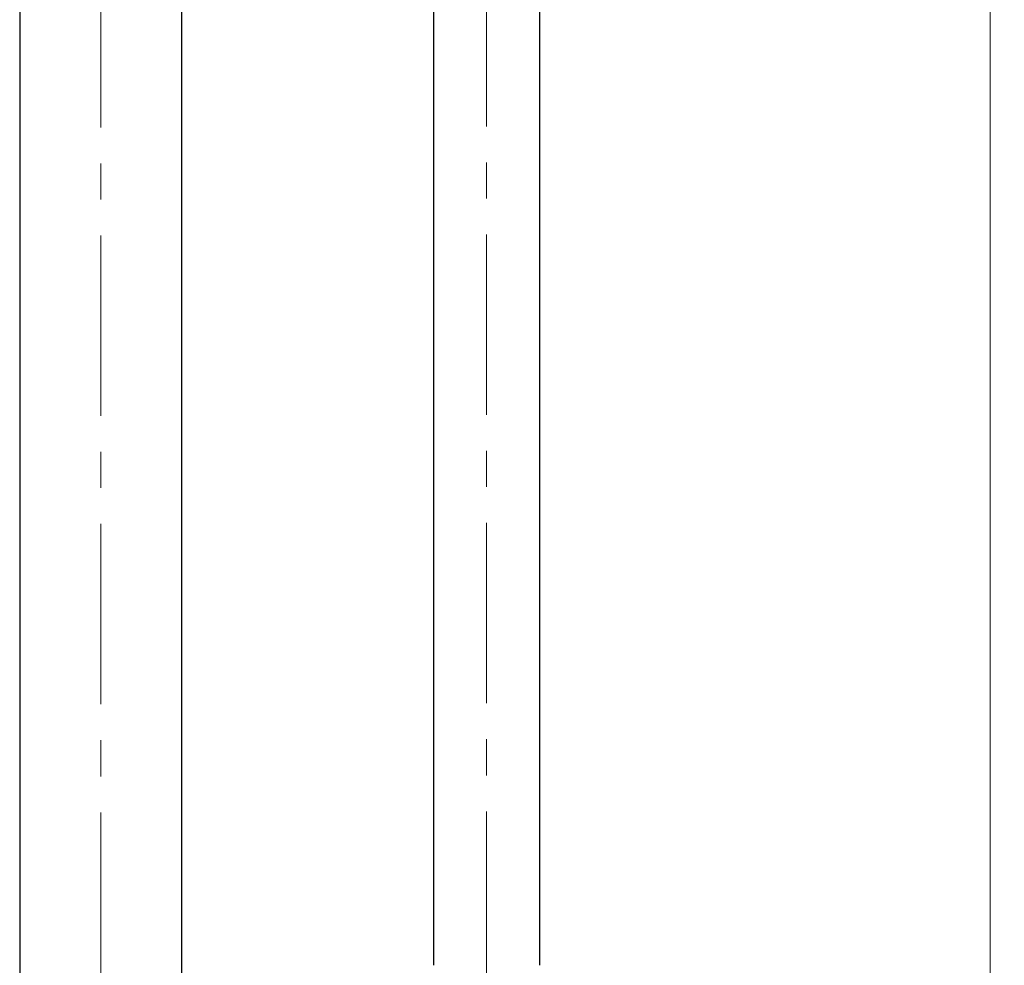
# Model space of a CAD drawing. Units: millimetres. Extents: x 6 to 414, y 6 to 290.
# Drawn here: x 68 to 138, y 79 to 146 of the extents above; entities that cross this region are included whole.
import ezdxf

# ---------------------------------------------------------------- set-up
doc = ezdxf.new("R2010")
doc.units = ezdxf.units.MM
doc.linetypes.add('CENTERX2', pattern=[20.32, 12.7, -2.54, 2.54, -2.54])
doc.styles.add('SLDTEXTSTYLE0', font='TXT', dxfattribs={"width": 0.605})
doc.dimstyles.new('SLDDIMSTYLE0', dxfattribs={"dimtxt": 3.5, "dimasz": 4, "dimexe": 0, "dimexo": 0.0625, "dimgap": 0.875, "dimtad": 1, "dimdec": 0, "dimlfac": 10, "dimrnd": 1e-09, "dimzin": 12, "dimdsep": 46, "dimtxsty": 'SLDTEXTSTYLE0', "dimsah": 1, "dimcen": 0.09, "dimadec": 0, "dimazin": 3, "dimtfac": 1, "dimtdec": 3, "dimtofl": 0, "dimtmove": 0, "dimatfit": 3, "dimfxl": 0, "dimfrac": 2, "dimtolj": 1, "dimtzin": 12, "dimarcsym": 0})

# ---------------------------------------------------------------- blocks, each defined once
blk = doc.blocks.new('_D_1')
at = {"color": 7, "linetype": 'Continuous', "lineweight": 0}
for p, q in [((82.41, 258.844), (137.799, 258.844)), ((136.799, 58.874), (136.799, 258.844)), ((113.099, 58.874), (137.799, 58.874))]:
    blk.add_line(p, q, dxfattribs=at)
at = {"color": 7, "linetype": 'Continuous', "lineweight": 18}
for points in [[(136.799, 258.844), (136.199, 254.844), (137.399, 254.844)], [(136.799, 58.874), (137.399, 62.874), (136.199, 62.874)]]:
    blk.add_solid(points, dxfattribs=at)
at = {"color": 7, "linetype": 'Continuous', "lineweight": 18, "insert": (132.287, 153.511), "char_height": 3.5, "attachment_point": 1, "rotation": 90, "style": 'SLDTEXTSTYLE0'}
blk.add_mtext('2000', dxfattribs=at)

msp = doc.modelspace()

# ---------------------------------------------------------------- linework, layer by layer
at = {"color": 7, "linetype": 'CENTERX2', "lineweight": 18}
for p, q in [((74.099, 252.374), (74.099, 72.074)), ((101.299, 77.185), (101.299, 250.773))]:
    msp.add_line(p, q, dxfattribs=at)
at = {"color": 7, "linetype": 'Continuous', "lineweight": 25}
for p, q in [((68.384, 247.874), (68.384, 74.074)), ((79.814, 74.074), (79.814, 227.374)), ((97.549, 227.374), (97.549, 79.044)), ((105.049, 79.044), (105.049, 227.374))]:
    msp.add_line(p, q, dxfattribs=at)

# ---------------------------------------------------------------- dimensions: what is measured, and where the dimension line sits
at = {"color": 7, "linetype": 'Continuous', "lineweight": 18}
dim = msp.add_linear_dim(base=(136.799, 258.844), p1=(112.099, 58.874), p2=(81.41, 258.844), angle=90, dimstyle='SLDDIMSTYLE0', dxfattribs=at)
dim.commit()
dim.dimension.update_dxf_attribs({"geometry": '_D_1', "text_midpoint": (136.799, 158.859), "dimtype": 160})

doc.saveas('drawing.dxf')
